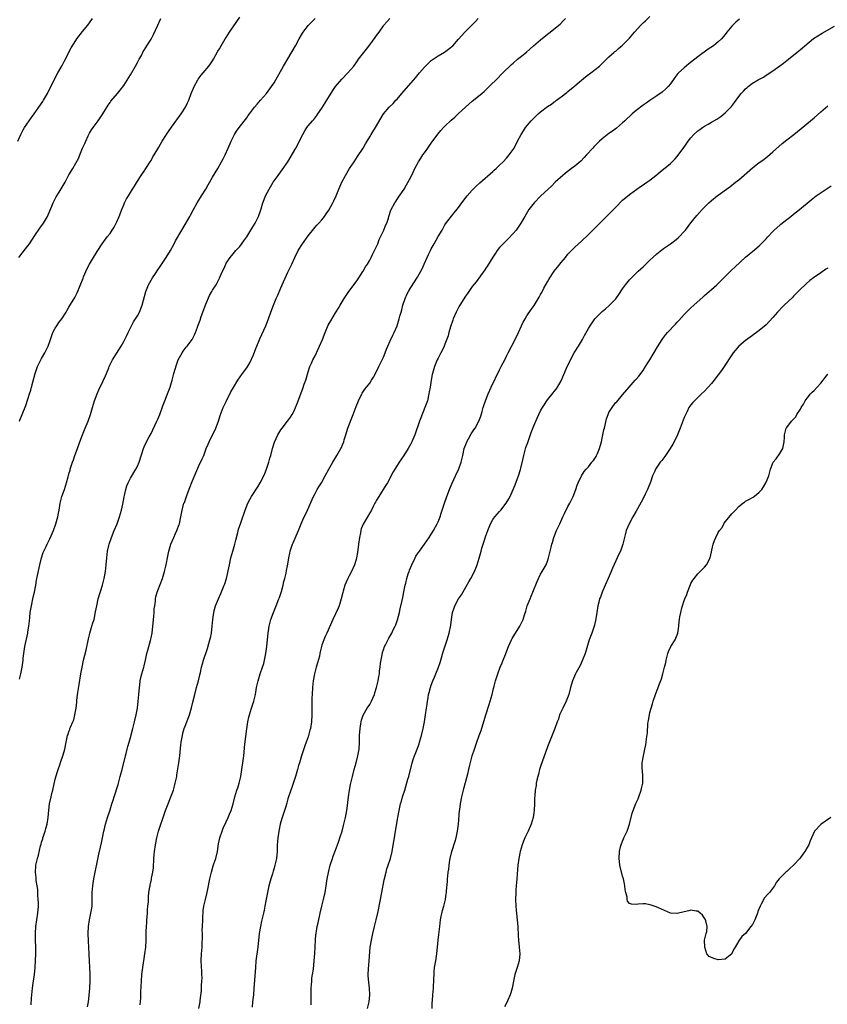
# Model space of a CAD drawing. Units: inches. Extents: x 2586000 to 2589000, y 1521000 to 1524000.
# Drawn here: x 2586309 to 2586545, y 1521522 to 1521811 of the extents above; entities that cross this region are included whole.
import ezdxf

# ---------------------------------------------------------------- set-up
doc = ezdxf.new("R2010")
doc.units = ezdxf.units.IN
doc.header["$MEASUREMENT"] = 0
doc.layers.add('LD25861521_10ft', color=123, linetype='Continuous')

msp = doc.modelspace()

# ---------------------------------------------------------------- linework, layer by layer
at = {"layer": 'LD25861521_10ft'}
for points, elevation in [([(2586308.04, 1521775), (2586308.9, 1521777), (2586309.6, 1521778.4), (2586309.96, 1521779), (2586311.31, 1521781), (2586312.03, 1521781.97), (2586312.76, 1521783), (2586314.2, 1521785), (2586315.34, 1521786.66), (2586315.56, 1521787), (2586316.75, 1521789), (2586318.64, 1521793), (2586319.72, 1521795), (2586321, 1521797.16), (2586321.63, 1521798.37), (2586323.64, 1521802.36), (2586325, 1521804.54), (2586325.34, 1521805), (2586327, 1521807.13), (2586328.55, 1521809), (2586328.74, 1521809.26), (2586329, 1521809.66), (2586329.83, 1521811)], 8190), ([(2586308.34, 1521741), (2586308.6, 1521741.4), (2586311, 1521744.35), (2586311.47, 1521745), (2586313, 1521747.4), (2586314.45, 1521749.55), (2586315.53, 1521751), (2586316.69, 1521753), (2586317.4, 1521754.6), (2586317.99, 1521755.99), (2586318.4, 1521757), (2586319.25, 1521758.75), (2586320.09, 1521760.09), (2586321.85, 1521763), (2586323, 1521765.14), (2586324.08, 1521767), (2586325.84, 1521770.16), (2586326.15, 1521771), (2586326.94, 1521772.94), (2586327.63, 1521774.37), (2586327.88, 1521775), (2586328.64, 1521776.64), (2586329, 1521777.34), (2586329.63, 1521778.37), (2586330.04, 1521779), (2586331.5, 1521781), (2586332.1, 1521781.9), (2586332.94, 1521783), (2586334.44, 1521785.56), (2586335, 1521786.32), (2586335.25, 1521786.75), (2586337.18, 1521789), (2586338, 1521790), (2586339, 1521791.29), (2586341, 1521794.45), (2586342.43, 1521797), (2586343, 1521798.08), (2586343.31, 1521798.69), (2586343.5, 1521799), (2586344.17, 1521800.17), (2586344.74, 1521801.26), (2586345, 1521801.66), (2586345.49, 1521802.51), (2586345.82, 1521803), (2586347, 1521804.94), (2586347.68, 1521806.32), (2586349, 1521809.05), (2586349.91, 1521811)], 8180), ([(2586308.51, 1521693), (2586308.64, 1521693.36), (2586309.32, 1521695), (2586310.37, 1521697.63), (2586311, 1521699.44), (2586311.49, 1521701), (2586311.85, 1521702.15), (2586312.07, 1521703), (2586312.41, 1521704.41), (2586313.08, 1521707), (2586313.82, 1521709), (2586314.17, 1521709.83), (2586315, 1521711.39), (2586315.89, 1521713), (2586316.89, 1521715), (2586317.57, 1521717), (2586318.3, 1521719), (2586319, 1521720.29), (2586319.44, 1521721), (2586320.06, 1521721.94), (2586320.86, 1521723), (2586322.14, 1521725), (2586322.45, 1521725.55), (2586323, 1521726.44), (2586324.72, 1521729.28), (2586325.39, 1521730.61), (2586327.11, 1521734.89), (2586327.28, 1521735.28), (2586328.29, 1521737.71), (2586329, 1521739.04), (2586330.16, 1521741), (2586331.26, 1521742.74), (2586332.72, 1521745), (2586333.67, 1521746.33), (2586334.18, 1521747), (2586335, 1521748.04), (2586335.66, 1521749), (2586336.19, 1521749.81), (2586336.8, 1521751), (2586337, 1521751.43), (2586337.65, 1521753), (2586338.42, 1521755), (2586339, 1521756.38), (2586339.28, 1521757), (2586339.87, 1521758.13), (2586340.37, 1521759), (2586341, 1521760.05), (2586341.63, 1521761), (2586342.15, 1521761.85), (2586343, 1521763.28), (2586344.13, 1521765), (2586344.46, 1521765.54), (2586345, 1521766.26), (2586345.5, 1521767), (2586346.79, 1521769), (2586347, 1521769.36), (2586347.58, 1521770.42), (2586347.94, 1521771), (2586349.25, 1521773.25), (2586350.29, 1521775), (2586351.52, 1521777), (2586352.14, 1521777.86), (2586353, 1521779.17), (2586355.81, 1521783), (2586357.13, 1521785), (2586357.71, 1521786.29), (2586358.06, 1521787), (2586358.79, 1521789), (2586359.41, 1521790.59), (2586359.61, 1521791), (2586360.7, 1521793), (2586360.82, 1521793.18), (2586361.68, 1521794.32), (2586362.22, 1521795), (2586363.88, 1521797), (2586364.36, 1521797.64), (2586365, 1521798.57), (2586365.28, 1521799), (2586366.6, 1521801.4), (2586367, 1521802.06), (2586367.52, 1521803), (2586368.73, 1521805), (2586369, 1521805.41), (2586369.98, 1521807), (2586373, 1521811.37)], 8170), ([(2586308.55, 1521617.45), (2586308.94, 1521619), (2586309.33, 1521621), (2586309.56, 1521623), (2586309.61, 1521623.61), (2586309.76, 1521625), (2586310.05, 1521627), (2586310.95, 1521631), (2586311, 1521631.32), (2586311.26, 1521633), (2586311.45, 1521634.55), (2586311.52, 1521635.52), (2586311.68, 1521637), (2586311.98, 1521639), (2586312.52, 1521641.48), (2586312.87, 1521643), (2586313.26, 1521645), (2586313.52, 1521646.48), (2586313.83, 1521647.83), (2586314.47, 1521651), (2586314.94, 1521653.06), (2586315.45, 1521654.55), (2586315.65, 1521655), (2586316.29, 1521656.29), (2586316.62, 1521657), (2586317.43, 1521658.57), (2586318.42, 1521661), (2586319.13, 1521663), (2586319.72, 1521665), (2586319.92, 1521666.08), (2586320.13, 1521667), (2586320.44, 1521669), (2586320.93, 1521671), (2586321.64, 1521673), (2586322.02, 1521673.98), (2586322.3, 1521675), (2586322.74, 1521676.74), (2586322.87, 1521677.13), (2586323, 1521677.66), (2586323.3, 1521678.7), (2586323.37, 1521679), (2586323.52, 1521679.52), (2586324, 1521681), (2586324.28, 1521681.72), (2586324.72, 1521683), (2586325.49, 1521685), (2586326.17, 1521687), (2586326.92, 1521689.08), (2586327.51, 1521690.49), (2586327.74, 1521691), (2586328.6, 1521693), (2586329.3, 1521695), (2586329.88, 1521697), (2586330.49, 1521699), (2586331.23, 1521701), (2586331.74, 1521702.26), (2586333, 1521704.82), (2586333.69, 1521706.31), (2586333.95, 1521707), (2586334.61, 1521708.61), (2586334.78, 1521709), (2586335.76, 1521711), (2586338.23, 1521715), (2586339, 1521716.33), (2586339.36, 1521717), (2586339.89, 1521718.11), (2586340.36, 1521719), (2586341.91, 1521722.09), (2586342.48, 1521723), (2586343, 1521723.89), (2586343.61, 1521725), (2586344.44, 1521727), (2586345.46, 1521731), (2586346.31, 1521733), (2586347.47, 1521735), (2586348.29, 1521736.29), (2586349, 1521737.39), (2586349.66, 1521738.34), (2586351.43, 1521741), (2586352.66, 1521743), (2586353.79, 1521745), (2586354.19, 1521745.81), (2586356.01, 1521749), (2586357, 1521750.62), (2586358.35, 1521753), (2586358.6, 1521753.4), (2586359.44, 1521755), (2586360.55, 1521757), (2586361.49, 1521758.51), (2586361.75, 1521759), (2586363, 1521760.98), (2586363.75, 1521762.25), (2586365, 1521764.46), (2586366.54, 1521767), (2586367.67, 1521769), (2586368.09, 1521769.91), (2586368.66, 1521771), (2586369.59, 1521773), (2586370.46, 1521775), (2586371, 1521776.16), (2586371.45, 1521777), (2586372.05, 1521777.95), (2586372.77, 1521779), (2586375, 1521781.87), (2586375.47, 1521782.53), (2586375.79, 1521783), (2586377.32, 1521785), (2586378.09, 1521785.91), (2586379.07, 1521787), (2586380.75, 1521789), (2586382.25, 1521791), (2586383, 1521792.12), (2586383.55, 1521793), (2586385.77, 1521797), (2586389.29, 1521803), (2586390.36, 1521805), (2586391.31, 1521806.69), (2586391.51, 1521807), (2586393, 1521808.95), (2586394.99, 1521811)], 8160), ([(2586311.92, 1521522.08), (2586312.07, 1521524.07), (2586312.11, 1521525), (2586312.3, 1521527), (2586312.5, 1521528.5), (2586312.88, 1521531), (2586313.1, 1521533), (2586313.21, 1521535), (2586313.25, 1521537), (2586313.2, 1521543), (2586313.3, 1521545), (2586313.56, 1521547), (2586313.86, 1521549), (2586314.03, 1521551), (2586314.05, 1521552.05), (2586314.02, 1521553), (2586313.92, 1521554.08), (2586313.91, 1521555), (2586313.89, 1521555.89), (2586313.71, 1521557), (2586313.44, 1521558.56), (2586313.37, 1521559.37), (2586313.17, 1521561), (2586313.27, 1521562.73), (2586313.31, 1521563), (2586313.78, 1521565), (2586314.07, 1521565.93), (2586314.67, 1521568.67), (2586314.84, 1521569.16), (2586315, 1521569.77), (2586315.32, 1521570.68), (2586315.37, 1521571), (2586315.5, 1521571.5), (2586316.02, 1521573), (2586316.26, 1521573.74), (2586316.57, 1521575), (2586316.9, 1521577), (2586317.11, 1521579.11), (2586317.34, 1521581), (2586317.77, 1521583), (2586318, 1521584), (2586318.27, 1521585), (2586319, 1521588.24), (2586319.59, 1521590.41), (2586319.84, 1521591), (2586320.35, 1521592.35), (2586320.66, 1521593.34), (2586321.24, 1521595), (2586321.34, 1521595.34), (2586321.8, 1521597), (2586322.2, 1521599), (2586322.46, 1521600.46), (2586322.59, 1521601), (2586322.72, 1521601.28), (2586323, 1521602.19), (2586323.23, 1521602.77), (2586323.28, 1521603), (2586323.44, 1521603.44), (2586324.15, 1521605), (2586324.38, 1521605.62), (2586324.75, 1521607), (2586325.07, 1521609), (2586325.25, 1521610.75), (2586325.3, 1521611.3), (2586325.57, 1521613.57), (2586325.94, 1521615.94), (2586326.45, 1521619), (2586326.81, 1521621), (2586327.24, 1521623), (2586327.98, 1521626.02), (2586328.71, 1521629.28), (2586329, 1521630.46), (2586329.14, 1521631), (2586329.73, 1521633), (2586330, 1521634), (2586330.32, 1521635), (2586330.8, 1521637.2), (2586331.1, 1521639), (2586331.56, 1521641), (2586332.82, 1521645), (2586333.32, 1521647), (2586333.67, 1521649), (2586333.89, 1521651), (2586334.04, 1521653), (2586334.28, 1521655), (2586334.67, 1521656.67), (2586334.75, 1521657), (2586335.45, 1521659), (2586336.25, 1521661), (2586337.08, 1521663), (2586337.82, 1521665), (2586338.38, 1521667), (2586338.76, 1521668.76), (2586339.15, 1521670.85), (2586339.28, 1521671.28), (2586339.65, 1521673), (2586339.94, 1521674.06), (2586340.33, 1521675), (2586341, 1521676.31), (2586342.58, 1521679), (2586343, 1521679.88), (2586343.5, 1521681), (2586344.77, 1521685), (2586345, 1521685.48), (2586345.65, 1521687), (2586346.42, 1521688.42), (2586347, 1521689.44), (2586347.53, 1521690.47), (2586348.73, 1521693), (2586349, 1521693.64), (2586349.55, 1521695), (2586350.47, 1521697.53), (2586351.02, 1521698.98), (2586351.83, 1521701), (2586352.58, 1521703), (2586353.19, 1521705), (2586353.72, 1521707), (2586354.44, 1521709.56), (2586354.99, 1521711), (2586356.1, 1521713), (2586356.44, 1521713.56), (2586357.31, 1521714.69), (2586357.56, 1521715), (2586359, 1521716.98), (2586359.7, 1521718.3), (2586360, 1521719), (2586360.6, 1521720.6), (2586360.83, 1521721.17), (2586361.36, 1521722.64), (2586361.72, 1521723.72), (2586363, 1521727.27), (2586364.16, 1521729.84), (2586364.8, 1521731), (2586365, 1521731.38), (2586366.06, 1521733), (2586367.07, 1521734.93), (2586367.16, 1521735.16), (2586367.96, 1521737), (2586368.31, 1521737.69), (2586368.86, 1521739), (2586369, 1521739.28), (2586370.13, 1521741), (2586371, 1521742.08), (2586371.82, 1521743), (2586373, 1521744.23), (2586374.18, 1521745.82), (2586375, 1521747.03), (2586376.51, 1521749.49), (2586377, 1521750.23), (2586377.46, 1521751), (2586378.44, 1521753), (2586379, 1521754.6), (2586379.2, 1521755.2), (2586379.74, 1521757), (2586380.08, 1521757.92), (2586380.53, 1521759), (2586381, 1521759.95), (2586381.55, 1521761), (2586382.74, 1521763), (2586384.16, 1521765), (2586385.39, 1521766.61), (2586387, 1521769.02), (2586389.41, 1521773), (2586390.45, 1521775), (2586391, 1521776.26), (2586391.39, 1521777), (2586391.97, 1521778.03), (2586392.6, 1521779), (2586393, 1521779.52), (2586394.25, 1521781), (2586394.61, 1521781.39), (2586395.49, 1521782.51), (2586395.8, 1521783), (2586397, 1521784.73), (2586398.42, 1521787), (2586400.17, 1521789.83), (2586400.99, 1521791), (2586402.83, 1521793.17), (2586404.59, 1521795), (2586406.3, 1521797), (2586407.46, 1521798.54), (2586407.76, 1521799), (2586409.24, 1521801), (2586410.03, 1521801.97), (2586411, 1521803.26), (2586412.62, 1521805.38), (2586413, 1521805.97), (2586413.74, 1521807), (2586415, 1521808.81), (2586415.15, 1521809), (2586416.03, 1521809.97), (2586416.88, 1521811)], 8150), ([(2586328.43, 1521521.57), (2586328.69, 1521523), (2586328.89, 1521524.89), (2586329.05, 1521526.95), (2586329.18, 1521529), (2586329.21, 1521531.21), (2586329.13, 1521533), (2586328.98, 1521535), (2586328.88, 1521536.88), (2586328.82, 1521539), (2586328.73, 1521540.73), (2586328.64, 1521543), (2586328.73, 1521545), (2586329.02, 1521547.02), (2586329.42, 1521549), (2586329.48, 1521549.48), (2586329.75, 1521551), (2586329.77, 1521551.77), (2586329.82, 1521553), (2586329.8, 1521555), (2586329.96, 1521557), (2586330.31, 1521559), (2586331.74, 1521566.26), (2586332.25, 1521568.25), (2586332.48, 1521569.52), (2586332.81, 1521571), (2586333.18, 1521573), (2586333.25, 1521573.25), (2586333.64, 1521575), (2586333.96, 1521575.96), (2586334.26, 1521577), (2586335, 1521579.23), (2586335.56, 1521581), (2586335.93, 1521582.07), (2586336.18, 1521583), (2586337.34, 1521586.66), (2586338, 1521589), (2586338.52, 1521591), (2586339.5, 1521595), (2586339.71, 1521595.71), (2586340.05, 1521597), (2586340.24, 1521597.76), (2586340.64, 1521599), (2586341, 1521600.36), (2586341.64, 1521603), (2586342.16, 1521605), (2586342.66, 1521607), (2586343.04, 1521609), (2586343.28, 1521611), (2586343.47, 1521613), (2586343.63, 1521615), (2586343.71, 1521615.71), (2586343.84, 1521617), (2586344.04, 1521617.97), (2586344.29, 1521619), (2586344.9, 1521621), (2586345, 1521621.4), (2586345.39, 1521623), (2586345.81, 1521625), (2586346.03, 1521625.97), (2586346.82, 1521628.82), (2586347, 1521629.6), (2586347.29, 1521631), (2586347.58, 1521633), (2586347.85, 1521635.85), (2586347.92, 1521637), (2586347.95, 1521638.05), (2586348.09, 1521639), (2586348.32, 1521640.32), (2586348.35, 1521641), (2586348.44, 1521641.56), (2586348.84, 1521643), (2586349, 1521643.45), (2586350.36, 1521647), (2586350.98, 1521649), (2586351.38, 1521650.62), (2586351.49, 1521651.49), (2586351.79, 1521653), (2586352.01, 1521653.99), (2586352.2, 1521655), (2586352.82, 1521657), (2586353.63, 1521659), (2586354.15, 1521660.15), (2586354.51, 1521661), (2586355.2, 1521662.8), (2586355.29, 1521663), (2586355.76, 1521665), (2586355.96, 1521666.04), (2586356.12, 1521667), (2586356.65, 1521669), (2586356.75, 1521669.25), (2586357.58, 1521671.58), (2586358.37, 1521673.63), (2586359, 1521675.33), (2586360.08, 1521677.92), (2586361, 1521679.99), (2586362, 1521682), (2586362.42, 1521683), (2586363.18, 1521685), (2586363.72, 1521686.28), (2586363.98, 1521687), (2586364.97, 1521689.03), (2586365.67, 1521690.33), (2586365.99, 1521691), (2586366.76, 1521693), (2586367.27, 1521694.73), (2586368.13, 1521697), (2586369, 1521698.76), (2586370.36, 1521701.64), (2586371.09, 1521702.91), (2586372.4, 1521705), (2586373.79, 1521707), (2586375, 1521708.68), (2586375.92, 1521710.08), (2586377, 1521712.5), (2586377.7, 1521714.3), (2586377.95, 1521715), (2586378.82, 1521717.18), (2586380.57, 1521721), (2586381.36, 1521723), (2586382.08, 1521725), (2586382.83, 1521727), (2586383.66, 1521729), (2586384.07, 1521729.93), (2586385, 1521732.1), (2586387, 1521736.64), (2586388.17, 1521739), (2586389.07, 1521741), (2586390.08, 1521743), (2586391.34, 1521745), (2586393, 1521747.36), (2586394.6, 1521749.4), (2586395, 1521749.82), (2586395.55, 1521750.45), (2586396.09, 1521751), (2586397, 1521752.04), (2586397.73, 1521753), (2586398.23, 1521753.77), (2586399, 1521754.84), (2586400.22, 1521757), (2586400.47, 1521757.52), (2586401.14, 1521759), (2586401.95, 1521761), (2586402.29, 1521761.71), (2586402.86, 1521763), (2586403.91, 1521765), (2586404.34, 1521765.66), (2586405.12, 1521767), (2586406.43, 1521769), (2586407.46, 1521770.54), (2586409.03, 1521773), (2586409.75, 1521774.25), (2586410.25, 1521775), (2586411, 1521776.33), (2586411.44, 1521777), (2586412.71, 1521779), (2586414.99, 1521783), (2586416.73, 1521785), (2586417.89, 1521786.11), (2586418.65, 1521787), (2586419, 1521787.38), (2586420.37, 1521789), (2586424.37, 1521793.63), (2586425.53, 1521795), (2586427, 1521796.69), (2586427.3, 1521797), (2586429, 1521798.64), (2586431, 1521800.05), (2586432.86, 1521801.14), (2586434.04, 1521801.96), (2586435, 1521802.72), (2586435.3, 1521803), (2586437, 1521804.86), (2586438.8, 1521807), (2586441.9, 1521810.1), (2586442.77, 1521811)], 8140), ([(2586343.87, 1521522.13), (2586344.02, 1521524.02), (2586344.06, 1521525.94), (2586344.17, 1521529), (2586344.33, 1521531), (2586344.58, 1521533), (2586345.21, 1521537), (2586345.45, 1521539), (2586345.55, 1521541), (2586345.61, 1521542.39), (2586345.58, 1521543.58), (2586345.66, 1521545), (2586345.76, 1521546.24), (2586345.79, 1521547), (2586345.88, 1521547.88), (2586345.94, 1521549), (2586345.95, 1521550.05), (2586346.09, 1521551), (2586346.24, 1521552.24), (2586346.22, 1521553), (2586346.25, 1521553.75), (2586346.41, 1521555), (2586346.67, 1521556.67), (2586346.73, 1521557), (2586346.8, 1521557.2), (2586347.15, 1521558.85), (2586347.18, 1521559.18), (2586347.57, 1521561), (2586347.75, 1521562.25), (2586347.84, 1521565), (2586347.92, 1521566.08), (2586348.02, 1521567), (2586348.32, 1521569), (2586348.68, 1521571), (2586349.21, 1521573), (2586351, 1521578.41), (2586351.21, 1521579), (2586351.98, 1521581), (2586352.8, 1521583), (2586353.54, 1521585), (2586353.87, 1521586.13), (2586354.1, 1521587), (2586354.51, 1521589), (2586354.58, 1521589.42), (2586355.12, 1521593), (2586355.4, 1521595), (2586355.74, 1521598.26), (2586355.83, 1521599), (2586356.02, 1521600.02), (2586356.17, 1521601), (2586356.31, 1521601.69), (2586356.72, 1521603), (2586357, 1521603.75), (2586357.52, 1521605), (2586357.79, 1521605.79), (2586358.27, 1521607), (2586358.88, 1521609.12), (2586359.28, 1521610.72), (2586359.83, 1521613), (2586360.33, 1521615), (2586360.87, 1521617), (2586361.28, 1521618.72), (2586361.47, 1521619.47), (2586361.8, 1521621), (2586362.04, 1521621.96), (2586362.36, 1521623), (2586363.53, 1521626.47), (2586363.92, 1521627.92), (2586364.24, 1521629), (2586364.38, 1521629.62), (2586364.67, 1521631), (2586364.92, 1521633), (2586365.07, 1521634.93), (2586365.35, 1521637), (2586365.5, 1521637.5), (2586365.89, 1521639), (2586366.7, 1521641), (2586367.45, 1521642.55), (2586368.03, 1521644.03), (2586368.45, 1521645), (2586368.61, 1521645.39), (2586369.05, 1521646.95), (2586369.92, 1521651), (2586370.37, 1521653), (2586370.9, 1521655), (2586371.49, 1521657), (2586371.8, 1521658.2), (2586372.43, 1521660.43), (2586372.64, 1521661.36), (2586373.17, 1521663), (2586373.29, 1521663.29), (2586373.88, 1521665), (2586374.15, 1521665.85), (2586374.59, 1521667), (2586375.33, 1521669), (2586375.87, 1521670.13), (2586376.37, 1521671), (2586378.21, 1521673.79), (2586378.98, 1521675), (2586379.98, 1521677), (2586380.28, 1521677.72), (2586380.79, 1521679), (2586381.45, 1521681), (2586381.78, 1521682.22), (2586382.03, 1521683), (2586382.57, 1521685), (2586383.13, 1521686.87), (2586384.11, 1521689), (2586385, 1521690.47), (2586385.36, 1521691), (2586386.96, 1521693.04), (2586387.8, 1521694.2), (2586388.27, 1521695), (2586389, 1521696.29), (2586389.31, 1521697), (2586389.78, 1521698.22), (2586391.38, 1521702.62), (2586391.86, 1521703.86), (2586392.27, 1521705), (2586393, 1521707.44), (2586393.5, 1521709), (2586393.95, 1521710.05), (2586394.38, 1521711), (2586395, 1521712.17), (2586395.91, 1521714.09), (2586396.32, 1521715), (2586397.18, 1521717), (2586397.96, 1521719), (2586398.87, 1521721.13), (2586399.57, 1521722.43), (2586401, 1521724.74), (2586401.9, 1521726.1), (2586402.39, 1521727), (2586403.55, 1521729), (2586404.84, 1521731), (2586407, 1521733.87), (2586407.79, 1521735), (2586409, 1521736.82), (2586409.12, 1521737), (2586409.8, 1521738.2), (2586410.32, 1521739), (2586411, 1521740.23), (2586411.42, 1521741), (2586411.94, 1521742.06), (2586412.44, 1521743), (2586413, 1521744.21), (2586413.33, 1521745), (2586413.8, 1521746.2), (2586415, 1521748.79), (2586415.11, 1521749), (2586415.64, 1521750.36), (2586415.99, 1521751), (2586416.47, 1521752.47), (2586416.62, 1521753), (2586417.2, 1521754.8), (2586417.29, 1521755), (2586418.33, 1521757), (2586418.61, 1521757.39), (2586419.39, 1521758.61), (2586421.05, 1521761), (2586421.75, 1521762.25), (2586423, 1521764.54), (2586423.82, 1521766.18), (2586424.21, 1521767), (2586425.25, 1521769), (2586425.94, 1521770.06), (2586426.51, 1521771), (2586427, 1521771.66), (2586427.96, 1521773), (2586428.41, 1521773.59), (2586429, 1521774.43), (2586430.93, 1521777.08), (2586431.85, 1521778.15), (2586432.6, 1521779), (2586433, 1521779.43), (2586434.85, 1521781.15), (2586435.92, 1521782.08), (2586437, 1521783.09), (2586438.99, 1521785.01), (2586441, 1521786.75), (2586443.81, 1521789), (2586444.45, 1521789.55), (2586445, 1521790.09), (2586445.98, 1521791), (2586448.48, 1521793.52), (2586449.47, 1521794.53), (2586449.97, 1521795), (2586452.52, 1521797.48), (2586453, 1521797.91), (2586454.24, 1521799), (2586455, 1521799.63), (2586456.87, 1521801.13), (2586458.96, 1521803), (2586461, 1521804.75), (2586463, 1521806.38), (2586463.79, 1521807), (2586466.29, 1521809), (2586466.68, 1521809.32), (2586467.66, 1521810.34), (2586468.26, 1521811)], 8130), ([(2586361.04, 1521521), (2586361.35, 1521523), (2586361.38, 1521523.38), (2586361.73, 1521526.27), (2586361.76, 1521527), (2586361.78, 1521527.78), (2586361.9, 1521529), (2586361.94, 1521530.06), (2586361.9, 1521531), (2586361.83, 1521531.83), (2586361.68, 1521535), (2586361.75, 1521537), (2586361.93, 1521539), (2586361.94, 1521539.94), (2586362.06, 1521541.94), (2586362.02, 1521543), (2586362, 1521544), (2586362.07, 1521545), (2586362.14, 1521547), (2586362.21, 1521548.21), (2586362.23, 1521549), (2586362.29, 1521549.71), (2586362.47, 1521551), (2586362.91, 1521553), (2586363.41, 1521555), (2586363.83, 1521557), (2586364, 1521558), (2586364.19, 1521559), (2586364.66, 1521561), (2586365.22, 1521562.78), (2586365.4, 1521563.4), (2586365.92, 1521565), (2586366.41, 1521567), (2586366.79, 1521569.21), (2586367.14, 1521571), (2586367.8, 1521573), (2586368.13, 1521573.87), (2586369, 1521575.74), (2586369.62, 1521577), (2586370.01, 1521577.99), (2586370.48, 1521579), (2586371.06, 1521581), (2586371.51, 1521583), (2586372.12, 1521585), (2586372.36, 1521585.64), (2586372.8, 1521587), (2586373, 1521587.76), (2586373.26, 1521589), (2586373.67, 1521591.67), (2586373.85, 1521593), (2586374.12, 1521595), (2586374.48, 1521598.48), (2586374.73, 1521600.73), (2586375.02, 1521602.98), (2586375.34, 1521605), (2586375.63, 1521606.37), (2586375.78, 1521607), (2586376.41, 1521609), (2586377.08, 1521611), (2586377.54, 1521613), (2586377.9, 1521615), (2586378.34, 1521617), (2586378.97, 1521619), (2586379.67, 1521621), (2586379.97, 1521622.03), (2586380.2, 1521623), (2586380.58, 1521625), (2586380.86, 1521627), (2586381.07, 1521629.07), (2586381.24, 1521631), (2586381.53, 1521633), (2586381.82, 1521634.18), (2586382.06, 1521635), (2586382.8, 1521637), (2586383.65, 1521639), (2586384.45, 1521641), (2586384.57, 1521641.43), (2586385, 1521642.59), (2586385.19, 1521643.19), (2586385.68, 1521645), (2586385.9, 1521646.1), (2586386.17, 1521647), (2586386.51, 1521648.51), (2586386.68, 1521649.32), (2586387, 1521651.12), (2586387.3, 1521653), (2586387.61, 1521654.39), (2586387.76, 1521655), (2586388.15, 1521656.15), (2586388.42, 1521657), (2586388.57, 1521657.43), (2586389.18, 1521658.82), (2586390.16, 1521661), (2586390.97, 1521662.97), (2586391.86, 1521665), (2586392.25, 1521665.75), (2586392.78, 1521667), (2586394.58, 1521671), (2586395, 1521671.83), (2586395.66, 1521673), (2586396.15, 1521673.85), (2586396.85, 1521675), (2586397.99, 1521677), (2586399.03, 1521678.97), (2586400.16, 1521681), (2586401.41, 1521683), (2586402.57, 1521685), (2586402.71, 1521685.29), (2586403, 1521686.07), (2586403.4, 1521687), (2586403.53, 1521687.53), (2586403.97, 1521689), (2586404.24, 1521689.76), (2586404.56, 1521691), (2586405.52, 1521693.52), (2586406.13, 1521695), (2586407, 1521697.35), (2586407.72, 1521699), (2586408.68, 1521701), (2586408.79, 1521701.21), (2586409, 1521701.56), (2586409.61, 1521702.39), (2586411, 1521704.16), (2586411.53, 1521705), (2586412.07, 1521705.93), (2586413, 1521707.62), (2586413.66, 1521709), (2586414.67, 1521711), (2586415, 1521711.74), (2586415.52, 1521713), (2586415.91, 1521714.09), (2586416.29, 1521715), (2586417, 1521716.6), (2586417.76, 1521718.24), (2586418.17, 1521719), (2586419.02, 1521721), (2586419.61, 1521723), (2586419.82, 1521723.82), (2586420.15, 1521725), (2586420.37, 1521725.63), (2586420.71, 1521727), (2586421.39, 1521729), (2586421.88, 1521730.12), (2586422.31, 1521731), (2586423, 1521732.2), (2586425, 1521735.16), (2586425.98, 1521737), (2586426.32, 1521737.68), (2586426.89, 1521739), (2586427.79, 1521741), (2586428.2, 1521741.8), (2586428.76, 1521743), (2586429, 1521743.47), (2586429.82, 1521745), (2586431, 1521747.09), (2586432.17, 1521749), (2586432.46, 1521749.54), (2586433, 1521750.49), (2586433.2, 1521750.8), (2586434.89, 1521753.11), (2586437, 1521755.62), (2586437.99, 1521757), (2586439.5, 1521759), (2586441, 1521760.73), (2586441.25, 1521761), (2586442.14, 1521761.86), (2586443.19, 1521762.81), (2586447, 1521766.11), (2586447.45, 1521766.55), (2586447.98, 1521767), (2586449, 1521767.98), (2586450.02, 1521769), (2586451, 1521770.08), (2586451.42, 1521770.58), (2586451.81, 1521771), (2586453.22, 1521773), (2586454.26, 1521775), (2586455.28, 1521777), (2586455.97, 1521778.03), (2586456.55, 1521779), (2586458.22, 1521781), (2586459, 1521781.77), (2586459.65, 1521782.35), (2586460.29, 1521783), (2586461, 1521783.6), (2586463, 1521785.15), (2586464.14, 1521785.86), (2586465, 1521786.51), (2586465.3, 1521786.7), (2586465.67, 1521787), (2586467, 1521787.97), (2586468.68, 1521789.32), (2586469, 1521789.57), (2586471, 1521791.21), (2586473, 1521792.91), (2586474.17, 1521793.83), (2586475, 1521794.54), (2586475.28, 1521794.72), (2586475.65, 1521795), (2586477, 1521796.07), (2586478.28, 1521797), (2586479, 1521797.74), (2586481, 1521799.73), (2586482.4, 1521801), (2586482.74, 1521801.26), (2586483, 1521801.44), (2586483.83, 1521802.17), (2586485, 1521803.13), (2586487, 1521805.24), (2586488.49, 1521807), (2586490.31, 1521809), (2586491, 1521809.73), (2586491.68, 1521810.32), (2586493, 1521811.59)], 8120), ([(2586519.22, 1521810.78), (2586518.14, 1521809.86), (2586517.26, 1521809), (2586517, 1521808.73), (2586515.53, 1521807), (2586515, 1521806.31), (2586513.92, 1521805), (2586513, 1521804.1), (2586511.58, 1521803), (2586510, 1521802), (2586507, 1521799.78), (2586504.34, 1521797.66), (2586503, 1521796.55), (2586501.35, 1521795), (2586501.18, 1521794.82), (2586500.32, 1521793.68), (2586499, 1521791.8), (2586498.34, 1521791), (2586497.68, 1521790.32), (2586496.59, 1521789.41), (2586495, 1521788.32), (2586493, 1521786.97), (2586491.87, 1521786.13), (2586491, 1521785.54), (2586489, 1521784), (2586487.79, 1521783), (2586485.62, 1521781), (2586485, 1521780.4), (2586483.18, 1521778.82), (2586482.03, 1521777.97), (2586481, 1521777.26), (2586479, 1521775.68), (2586478.27, 1521775), (2586476.62, 1521773.38), (2586476.25, 1521773), (2586474.44, 1521771), (2586473.77, 1521770.23), (2586472.78, 1521769.22), (2586471, 1521767.73), (2586470.01, 1521767), (2586468.31, 1521765.69), (2586467.46, 1521765), (2586465.27, 1521763), (2586464.14, 1521761.86), (2586463.19, 1521761), (2586461, 1521758.92), (2586459.11, 1521757), (2586457.57, 1521755), (2586456.37, 1521753), (2586455.21, 1521751), (2586455, 1521750.68), (2586453.82, 1521749), (2586453, 1521748.02), (2586451.55, 1521746.45), (2586451, 1521745.97), (2586450.54, 1521745.46), (2586450.04, 1521745), (2586449, 1521743.93), (2586448.27, 1521743), (2586447.77, 1521742.23), (2586447, 1521741.11), (2586445.48, 1521738.52), (2586445, 1521737.84), (2586444.67, 1521737.33), (2586442.12, 1521733.88), (2586441, 1521732.45), (2586439.56, 1521730.44), (2586439, 1521729.63), (2586437.38, 1521727), (2586437, 1521726.33), (2586436.29, 1521725), (2586435.43, 1521723), (2586435.34, 1521722.66), (2586434.66, 1521720.66), (2586434.18, 1521719), (2586433.95, 1521718.05), (2586433, 1521715.57), (2586432.77, 1521715), (2586432.22, 1521713.78), (2586431.78, 1521713), (2586431, 1521711.53), (2586430.74, 1521711), (2586429.94, 1521709), (2586429.33, 1521707), (2586429.26, 1521706.74), (2586428.93, 1521705), (2586428.65, 1521703), (2586428.41, 1521701.59), (2586428.34, 1521701), (2586427.86, 1521699), (2586427.17, 1521697), (2586425.94, 1521694.06), (2586425.54, 1521693), (2586424.17, 1521689), (2586423.33, 1521687), (2586423, 1521686.37), (2586422.22, 1521685), (2586421, 1521682.98), (2586419.64, 1521681), (2586419, 1521680.01), (2586418.32, 1521679), (2586417.81, 1521678.19), (2586416.16, 1521675), (2586415.73, 1521674.27), (2586413.65, 1521671), (2586413, 1521669.92), (2586412.67, 1521669.33), (2586412.53, 1521669), (2586412.03, 1521668.03), (2586411.48, 1521667), (2586411, 1521666.16), (2586410.31, 1521665), (2586409.11, 1521662.89), (2586408.53, 1521661.47), (2586408.41, 1521661), (2586408.3, 1521660.3), (2586408.02, 1521659), (2586407.76, 1521657), (2586407.43, 1521654.57), (2586407.13, 1521653), (2586407, 1521652.48), (2586406.55, 1521651), (2586405.65, 1521649), (2586405, 1521647.71), (2586404.61, 1521647), (2586404.08, 1521645.92), (2586403.72, 1521645), (2586403.23, 1521643.23), (2586403.12, 1521642.88), (2586402.67, 1521641), (2586402.01, 1521639), (2586401.72, 1521638.28), (2586401, 1521636.66), (2586400.17, 1521635), (2586398.41, 1521631), (2586397.97, 1521629.97), (2586397.53, 1521629), (2586397, 1521627.41), (2586396.5, 1521625.5), (2586396.43, 1521625), (2586396.26, 1521624.26), (2586395.72, 1521622.28), (2586395.35, 1521621), (2586394.84, 1521619), (2586394.49, 1521617), (2586394.26, 1521615), (2586394.11, 1521613), (2586394.06, 1521612.06), (2586394.02, 1521611), (2586394.02, 1521609), (2586394.07, 1521607), (2586393.99, 1521605), (2586393.65, 1521603), (2586393.5, 1521602.5), (2586393.11, 1521601), (2586393, 1521600.64), (2586392.43, 1521599), (2586392.04, 1521597.96), (2586391.04, 1521595), (2586390.42, 1521593), (2586390.18, 1521592.18), (2586389.86, 1521591), (2586389.28, 1521589), (2586389, 1521588.1), (2586388.21, 1521585.79), (2586387.91, 1521585), (2586387, 1521582.39), (2586386.71, 1521581.29), (2586386.65, 1521581), (2586386.52, 1521580.52), (2586386.06, 1521579), (2586385.4, 1521577), (2586385, 1521575.66), (2586384.83, 1521575), (2586384.53, 1521573.47), (2586384.41, 1521573), (2586384.28, 1521572.28), (2586384.09, 1521571), (2586384.03, 1521569.97), (2586383.94, 1521569), (2586383.88, 1521567), (2586383.68, 1521565), (2586383.24, 1521563), (2586383, 1521562.17), (2586382.71, 1521561.29), (2586382.5, 1521560.5), (2586382.04, 1521559), (2586381.5, 1521557), (2586381.04, 1521555), (2586380.6, 1521552.6), (2586380.35, 1521551), (2586380.13, 1521549.87), (2586379.93, 1521549), (2586379.35, 1521546.65), (2586378.99, 1521545), (2586378.69, 1521543), (2586378.23, 1521539), (2586377.71, 1521535), (2586377.53, 1521533), (2586377.13, 1521526.87), (2586376.95, 1521525.05), (2586376.69, 1521523), (2586376.58, 1521521.42)], 8110), ([(2586393.87, 1521522.13), (2586393.9, 1521523), (2586393.88, 1521523.88), (2586393.88, 1521527), (2586393.99, 1521527.99), (2586394.03, 1521529), (2586394.1, 1521529.9), (2586394.3, 1521531), (2586394.51, 1521532.51), (2586394.74, 1521535), (2586394.9, 1521537.1), (2586395.11, 1521541), (2586395.27, 1521542.73), (2586395.3, 1521543), (2586395.66, 1521545), (2586395.89, 1521546.11), (2586396.45, 1521549), (2586396.94, 1521551), (2586397.51, 1521553), (2586397.97, 1521555), (2586398.28, 1521557), (2586398.56, 1521559), (2586398.9, 1521560.9), (2586399.41, 1521563), (2586400.07, 1521565), (2586400.32, 1521565.68), (2586401, 1521567.4), (2586401.57, 1521569), (2586401.92, 1521570.08), (2586402.25, 1521571), (2586402.91, 1521573), (2586403.34, 1521574.66), (2586403.45, 1521575), (2586403.91, 1521577), (2586404.1, 1521577.9), (2586404.29, 1521579), (2586404.49, 1521580.49), (2586404.64, 1521581.36), (2586404.81, 1521583), (2586405.1, 1521585), (2586405.41, 1521586.59), (2586405.49, 1521587), (2586405.96, 1521589), (2586406.46, 1521591), (2586407.01, 1521593), (2586407.4, 1521594.6), (2586407.51, 1521595), (2586407.88, 1521597), (2586408.01, 1521599), (2586408.05, 1521601), (2586408.19, 1521603), (2586408.44, 1521604.44), (2586408.5, 1521605), (2586408.56, 1521605.44), (2586409.06, 1521606.94), (2586410.29, 1521609), (2586411, 1521610.1), (2586411.33, 1521610.67), (2586411.49, 1521611), (2586412.35, 1521613), (2586412.52, 1521613.48), (2586412.99, 1521615), (2586413.45, 1521617), (2586413.7, 1521618.3), (2586413.81, 1521619), (2586413.88, 1521619.88), (2586414.08, 1521621), (2586414.18, 1521622.18), (2586414.6, 1521624.6), (2586414.75, 1521625.25), (2586415, 1521626.05), (2586415.34, 1521627), (2586415.7, 1521627.7), (2586416.54, 1521629.46), (2586417.46, 1521631), (2586417.88, 1521631.88), (2586418.44, 1521633), (2586418.62, 1521633.38), (2586419.14, 1521634.86), (2586419.7, 1521637), (2586419.95, 1521638.05), (2586420.48, 1521640.49), (2586420.65, 1521641.35), (2586421.01, 1521643.01), (2586421.41, 1521645), (2586421.57, 1521645.57), (2586421.87, 1521647), (2586422.29, 1521648.29), (2586422.49, 1521649), (2586422.62, 1521649.38), (2586423.28, 1521651), (2586424.25, 1521653), (2586424.52, 1521653.48), (2586425, 1521654.16), (2586425.53, 1521655), (2586427, 1521656.98), (2586428.4, 1521659), (2586429.67, 1521661), (2586430.76, 1521663), (2586431, 1521663.54), (2586431.57, 1521665), (2586431.95, 1521666.05), (2586432.21, 1521667), (2586432.76, 1521668.76), (2586433.53, 1521671), (2586434.33, 1521673), (2586434.53, 1521673.47), (2586435.14, 1521674.86), (2586436.13, 1521677), (2586437.03, 1521679.03), (2586437.73, 1521681), (2586438.22, 1521683), (2586438.67, 1521685), (2586439.27, 1521686.73), (2586439.39, 1521687), (2586439.9, 1521687.9), (2586440.67, 1521689.33), (2586441.48, 1521690.52), (2586441.83, 1521691), (2586442.95, 1521693), (2586443.49, 1521694.51), (2586443.86, 1521695.86), (2586444.21, 1521697), (2586444.42, 1521697.58), (2586444.87, 1521699), (2586445.65, 1521701), (2586446.55, 1521703), (2586449, 1521708.04), (2586449.5, 1521709), (2586450.49, 1521711), (2586451, 1521712.07), (2586451.51, 1521713), (2586453.58, 1521717), (2586454.52, 1521719), (2586455.43, 1521721), (2586455.94, 1521722.06), (2586456.48, 1521723), (2586457, 1521723.85), (2586458.25, 1521725.75), (2586459.07, 1521726.93), (2586460.62, 1521729.38), (2586461, 1521730.11), (2586461.32, 1521730.68), (2586461.99, 1521731.99), (2586463, 1521733.86), (2586463.43, 1521734.57), (2586463.67, 1521735), (2586464.99, 1521737), (2586465.91, 1521738.09), (2586467, 1521739.52), (2586468.26, 1521741), (2586469, 1521741.91), (2586470.05, 1521743), (2586471, 1521743.95), (2586473, 1521745.79), (2586475, 1521747.72), (2586479, 1521751.74), (2586480.27, 1521753), (2586481.66, 1521754.34), (2586483, 1521755.68), (2586485, 1521757.71), (2586487, 1521759.46), (2586490.24, 1521761.76), (2586491, 1521762.25), (2586491.43, 1521762.57), (2586492.09, 1521763), (2586493, 1521763.66), (2586494.74, 1521765), (2586495.96, 1521766.04), (2586499, 1521768.54), (2586500.25, 1521769.75), (2586501, 1521770.56), (2586501.2, 1521770.8), (2586503, 1521773.27), (2586504.16, 1521775), (2586505, 1521776.05), (2586505.86, 1521777), (2586507, 1521778.04), (2586507.58, 1521778.42), (2586508.36, 1521779), (2586509, 1521779.43), (2586510.05, 1521780.05), (2586511, 1521780.57), (2586512.52, 1521781.48), (2586513.71, 1521782.29), (2586515, 1521783.35), (2586516.65, 1521785), (2586516.82, 1521785.18), (2586517.69, 1521786.31), (2586519, 1521788.1), (2586519.73, 1521789), (2586520.33, 1521789.67), (2586521, 1521790.38), (2586521.32, 1521790.68), (2586521.7, 1521791), (2586523, 1521791.98), (2586524.64, 1521793), (2586526.18, 1521793.82), (2586527, 1521794.34), (2586529, 1521795.67), (2586531, 1521797.09), (2586532.08, 1521797.92), (2586533.54, 1521799), (2586536.53, 1521801.47), (2586537, 1521801.89), (2586537.61, 1521802.39), (2586538.27, 1521803), (2586540.9, 1521805.1), (2586543.34, 1521806.66), (2586547, 1521808.74)], 8100), ([(2586410.3, 1521521), (2586410.82, 1521523), (2586411.06, 1521525), (2586410.95, 1521527), (2586410.72, 1521528.72), (2586410.59, 1521530.59), (2586410.59, 1521531), (2586410.66, 1521532.66), (2586410.87, 1521535), (2586411.17, 1521539), (2586411.47, 1521541), (2586411.92, 1521543), (2586412.43, 1521545), (2586412.91, 1521547), (2586413.46, 1521549.46), (2586413.99, 1521551.99), (2586414.58, 1521555), (2586415.27, 1521558.73), (2586415.78, 1521561), (2586416.03, 1521561.97), (2586416.39, 1521563), (2586417.04, 1521565), (2586417.56, 1521567), (2586417.65, 1521567.65), (2586418.08, 1521569.92), (2586418.2, 1521571), (2586418.42, 1521572.42), (2586419.27, 1521577), (2586419.62, 1521579), (2586420.05, 1521581), (2586420.25, 1521581.75), (2586420.61, 1521583), (2586421.24, 1521585), (2586422.18, 1521588.18), (2586422.41, 1521589), (2586423.4, 1521593), (2586423.79, 1521594.21), (2586424.06, 1521595), (2586424.85, 1521597), (2586425.42, 1521598.58), (2586425.56, 1521599), (2586426.12, 1521601), (2586426.59, 1521603), (2586427, 1521605), (2586427.33, 1521607), (2586427.61, 1521609), (2586427.82, 1521610.18), (2586427.89, 1521611), (2586428.05, 1521612.05), (2586428.24, 1521613), (2586428.41, 1521613.59), (2586428.75, 1521615), (2586429, 1521615.73), (2586429.47, 1521617), (2586429.94, 1521618.06), (2586430.32, 1521619), (2586431.09, 1521621), (2586431.61, 1521622.39), (2586431.78, 1521623), (2586432.53, 1521625.47), (2586433, 1521626.94), (2586433.69, 1521629), (2586433.98, 1521630.02), (2586434.28, 1521631), (2586434.74, 1521633.26), (2586434.95, 1521635), (2586435.25, 1521637), (2586435.66, 1521638.34), (2586435.91, 1521639), (2586437, 1521640.97), (2586437.81, 1521642.19), (2586440.04, 1521645.96), (2586440.63, 1521647), (2586441.66, 1521649), (2586442.05, 1521649.95), (2586442.43, 1521651), (2586443, 1521652.94), (2586443.57, 1521655), (2586443.82, 1521655.82), (2586444.18, 1521657), (2586444.4, 1521657.6), (2586445, 1521659.48), (2586445.56, 1521661), (2586445.95, 1521661.95), (2586446.34, 1521663), (2586447, 1521664.2), (2586447.58, 1521665), (2586448.24, 1521665.76), (2586449, 1521666.56), (2586449.38, 1521667), (2586450.97, 1521669), (2586451.69, 1521670.31), (2586452.09, 1521671), (2586453, 1521672.98), (2586453.58, 1521674.42), (2586454.25, 1521676.25), (2586454.56, 1521677), (2586455.16, 1521678.84), (2586455.23, 1521679.23), (2586455.92, 1521682.08), (2586456.1, 1521683), (2586456.72, 1521685.28), (2586457.22, 1521686.78), (2586458.28, 1521689.72), (2586459, 1521691.67), (2586459.57, 1521693), (2586460.04, 1521693.96), (2586460.5, 1521695), (2586461, 1521696.03), (2586461.56, 1521697), (2586462.1, 1521697.9), (2586462.78, 1521699), (2586463, 1521699.33), (2586464.69, 1521701.31), (2586465, 1521701.72), (2586465.57, 1521702.43), (2586465.96, 1521703), (2586467, 1521704.86), (2586468.57, 1521708.57), (2586469.7, 1521711), (2586470.82, 1521713), (2586472.07, 1521715), (2586473.26, 1521717), (2586473.87, 1521718.13), (2586475, 1521720.16), (2586475.51, 1521721), (2586476.9, 1521723), (2586477, 1521723.11), (2586479, 1521725.13), (2586480.02, 1521725.98), (2586481.05, 1521726.95), (2586483, 1521728.91), (2586483.9, 1521730.1), (2586485, 1521731.78), (2586485.87, 1521733), (2586487, 1521734.38), (2586487.55, 1521735), (2586489.57, 1521737), (2586490.31, 1521737.69), (2586491, 1521738.27), (2586491.76, 1521739), (2586493, 1521740.15), (2586493.88, 1521741), (2586495, 1521742.01), (2586495.54, 1521742.46), (2586497, 1521743.57), (2586499, 1521744.97), (2586500.15, 1521745.85), (2586501.26, 1521746.74), (2586501.53, 1521747), (2586503, 1521748.57), (2586503.36, 1521749), (2586505, 1521751.11), (2586506.76, 1521753.24), (2586508.31, 1521755), (2586510.27, 1521757), (2586511, 1521757.62), (2586512.67, 1521759), (2586513, 1521759.25), (2586515.38, 1521761), (2586516.33, 1521761.67), (2586517, 1521762.18), (2586517.48, 1521762.52), (2586518.04, 1521763), (2586519, 1521763.75), (2586523, 1521767.18), (2586525, 1521768.74), (2586526.3, 1521769.7), (2586527, 1521770.27), (2586527.42, 1521770.58), (2586529, 1521771.95), (2586531.66, 1521774.34), (2586533, 1521775.43), (2586535.13, 1521777), (2586536.18, 1521777.82), (2586537.28, 1521778.72), (2586539.94, 1521781), (2586541, 1521781.88), (2586543, 1521783.62), (2586545, 1521785.43)], 8090), ([(2586429.28, 1521521), (2586429.3, 1521522.7), (2586429.37, 1521523.37), (2586429.46, 1521525), (2586429.66, 1521527), (2586429.68, 1521527.68), (2586429.76, 1521529), (2586429.76, 1521529.76), (2586429.81, 1521531), (2586429.88, 1521531.88), (2586429.99, 1521533), (2586430.35, 1521535), (2586430.68, 1521537), (2586431.04, 1521541), (2586431.26, 1521542.74), (2586431.51, 1521545), (2586431.75, 1521547), (2586431.95, 1521547.95), (2586432.28, 1521549.72), (2586432.66, 1521551), (2586433.14, 1521553), (2586433.38, 1521554.62), (2586433.45, 1521555), (2586433.48, 1521555.48), (2586433.76, 1521558.24), (2586433.78, 1521559), (2586433.82, 1521559.82), (2586433.99, 1521561), (2586434.14, 1521561.86), (2586434.25, 1521563), (2586434.46, 1521564.46), (2586434.57, 1521565), (2586435.01, 1521567.01), (2586435.98, 1521570.02), (2586436.28, 1521571), (2586436.73, 1521573), (2586436.97, 1521575), (2586437.3, 1521579), (2586437.35, 1521579.35), (2586437.54, 1521581), (2586437.92, 1521583), (2586438.41, 1521585), (2586438.55, 1521585.45), (2586439, 1521587.21), (2586439.82, 1521590.18), (2586440, 1521591), (2586440.33, 1521592.33), (2586441.01, 1521595), (2586441.62, 1521597), (2586442.32, 1521599), (2586443.07, 1521601), (2586443.58, 1521602.42), (2586444.93, 1521607), (2586445.96, 1521610.04), (2586446.27, 1521611), (2586446.85, 1521613), (2586447.25, 1521614.75), (2586447.44, 1521615.44), (2586447.81, 1521617), (2586448.44, 1521619), (2586449.21, 1521621), (2586449.73, 1521622.27), (2586450.04, 1521623), (2586450.74, 1521624.74), (2586451.4, 1521626.6), (2586451.57, 1521627), (2586452.08, 1521628.08), (2586452.47, 1521629), (2586452.65, 1521629.35), (2586454.96, 1521633.04), (2586455.63, 1521634.37), (2586455.89, 1521635), (2586456.28, 1521636.28), (2586456.65, 1521637.35), (2586457.11, 1521639), (2586457.9, 1521641), (2586458.26, 1521641.74), (2586458.77, 1521643), (2586459.95, 1521646.05), (2586460.35, 1521647), (2586461, 1521648.21), (2586461.47, 1521649), (2586462.05, 1521649.95), (2586462.6, 1521651), (2586463, 1521652.03), (2586463.34, 1521653), (2586464.12, 1521656.12), (2586464.32, 1521657), (2586464.46, 1521657.54), (2586464.91, 1521659), (2586465.67, 1521661), (2586466.58, 1521663), (2586467.55, 1521665), (2586468, 1521666), (2586469, 1521668.07), (2586469.52, 1521669), (2586470.54, 1521671), (2586471.28, 1521673), (2586471.69, 1521674.31), (2586471.95, 1521675), (2586472.92, 1521677), (2586473.73, 1521678.27), (2586474.31, 1521679), (2586475, 1521679.7), (2586476, 1521681), (2586476.5, 1521681.5), (2586477.27, 1521682.73), (2586477.39, 1521683), (2586477.61, 1521683.61), (2586478.25, 1521685), (2586478.68, 1521686.68), (2586478.79, 1521687), (2586479, 1521688.08), (2586479.54, 1521690.46), (2586479.66, 1521691), (2586479.91, 1521691.91), (2586480.28, 1521693.72), (2586480.78, 1521695), (2586481, 1521695.53), (2586481.93, 1521697), (2586482.36, 1521697.64), (2586483, 1521698.46), (2586483.26, 1521698.74), (2586485, 1521700.72), (2586486.87, 1521703), (2586488.67, 1521705), (2586489, 1521705.33), (2586489.77, 1521706.23), (2586491, 1521707.86), (2586491.74, 1521709), (2586492.22, 1521709.78), (2586492.98, 1521711), (2586495.18, 1521714.82), (2586496.56, 1521717), (2586496.74, 1521717.26), (2586497.62, 1521718.38), (2586498.17, 1521719), (2586500.51, 1521721.49), (2586501, 1521722.05), (2586501.46, 1521722.54), (2586503, 1521724.32), (2586504.35, 1521725.65), (2586505, 1521726.26), (2586505.87, 1521727), (2586508.54, 1521729.46), (2586509, 1521729.84), (2586511, 1521731.58), (2586512.54, 1521733), (2586517, 1521737.31), (2586517.85, 1521738.15), (2586520.97, 1521741.03), (2586522.04, 1521741.96), (2586523, 1521742.7), (2586525, 1521744.43), (2586526.27, 1521745.73), (2586527, 1521746.48), (2586527.47, 1521747), (2586529, 1521748.61), (2586529.39, 1521749), (2586531, 1521750.44), (2586531.31, 1521750.69), (2586533, 1521752.07), (2586534.22, 1521753), (2586535, 1521753.64), (2586536.79, 1521755), (2586540.16, 1521757.84), (2586541.62, 1521759), (2586546.05, 1521761.95)], 8080), ([(2586545, 1521737.87), (2586544.49, 1521737.51), (2586543, 1521736.49), (2586540.9, 1521735), (2586539.8, 1521734.2), (2586538.7, 1521733.3), (2586538.37, 1521733), (2586537, 1521731.68), (2586536.4, 1521731), (2586535.71, 1521730.29), (2586535, 1521729.61), (2586534.7, 1521729.3), (2586532.25, 1521727), (2586531.63, 1521726.37), (2586530.66, 1521725.34), (2586530.35, 1521725), (2586529, 1521723.42), (2586527, 1521721.25), (2586525, 1521719.57), (2586524.22, 1521719), (2586523.49, 1521718.51), (2586523, 1521718.14), (2586522.33, 1521717.67), (2586521, 1521716.69), (2586519.01, 1521714.99), (2586517.39, 1521713), (2586517, 1521712.44), (2586514.68, 1521709), (2586513.92, 1521707.92), (2586513, 1521706.64), (2586512.28, 1521705.72), (2586511.75, 1521705), (2586511, 1521704.06), (2586510.06, 1521703), (2586509, 1521701.86), (2586508.05, 1521701), (2586507, 1521699.93), (2586505.99, 1521699), (2586505.52, 1521698.48), (2586505, 1521697.86), (2586504.42, 1521697), (2586503.84, 1521695.84), (2586503.26, 1521694.74), (2586503, 1521694.14), (2586501.85, 1521691), (2586501.07, 1521689), (2586500.09, 1521687), (2586499.68, 1521686.32), (2586498.92, 1521685), (2586497.35, 1521682.65), (2586496.47, 1521681.53), (2586496.02, 1521681), (2586495, 1521679.54), (2586494.64, 1521679), (2586494.39, 1521678.39), (2586493.76, 1521677), (2586493.16, 1521675.16), (2586492.48, 1521673.52), (2586492.28, 1521673), (2586491.61, 1521671.61), (2586491, 1521670.39), (2586489.36, 1521667.36), (2586489, 1521666.72), (2586487.98, 1521665), (2586486.88, 1521663), (2586486.08, 1521661), (2586485.76, 1521659.76), (2586485.42, 1521658.58), (2586485.05, 1521657), (2586484.35, 1521655), (2586483.9, 1521654.1), (2586483.42, 1521653), (2586483, 1521652.14), (2586481.99, 1521650.01), (2586481.61, 1521649), (2586480.79, 1521647), (2586479.89, 1521645), (2586479.02, 1521643), (2586478.48, 1521641.52), (2586478.26, 1521641), (2586478.01, 1521640.01), (2586477.79, 1521639), (2586477.46, 1521637), (2586477.18, 1521635.18), (2586476.74, 1521633.26), (2586476.7, 1521633), (2586475.98, 1521631), (2586475.2, 1521629), (2586474.01, 1521625), (2586473.18, 1521622.82), (2586472.53, 1521621.47), (2586471.44, 1521619.44), (2586471.22, 1521619), (2586470.32, 1521617), (2586469.71, 1521615), (2586469.23, 1521613), (2586468.5, 1521611), (2586467.46, 1521609), (2586466.55, 1521607), (2586466.2, 1521605.8), (2586465.89, 1521605), (2586465.19, 1521603), (2586463.36, 1521598.64), (2586463, 1521597.67), (2586461, 1521591.91), (2586460.7, 1521591), (2586460.37, 1521589.63), (2586460.16, 1521589), (2586459.89, 1521587.89), (2586459.74, 1521587), (2586459.67, 1521586.33), (2586459.44, 1521585), (2586459.31, 1521583.31), (2586459.25, 1521582.75), (2586459.2, 1521581), (2586459.1, 1521579.1), (2586459, 1521578.36), (2586458.78, 1521577), (2586458.19, 1521575), (2586457.36, 1521573), (2586457, 1521572.22), (2586456.41, 1521571), (2586456, 1521570), (2586455.56, 1521569), (2586454.97, 1521567), (2586454.61, 1521565), (2586454.35, 1521563), (2586454.23, 1521561.77), (2586454.07, 1521559), (2586453.95, 1521557.95), (2586453.89, 1521557), (2586453.77, 1521555.77), (2586453.72, 1521555), (2586453.7, 1521553), (2586453.79, 1521551), (2586453.86, 1521549.86), (2586454.31, 1521545), (2586454.32, 1521544.32), (2586454.41, 1521543), (2586454.42, 1521542.42), (2586454.51, 1521541), (2586454.76, 1521539), (2586454.93, 1521537), (2586454.69, 1521535), (2586454.1, 1521533), (2586453.48, 1521531), (2586453.02, 1521529), (2586452.64, 1521527), (2586452.33, 1521525.67), (2586452.13, 1521525), (2586451.43, 1521523.43), (2586451.26, 1521523), (2586450.46, 1521521.54)], 8070), ([(2586545.88, 1521577), (2586543.09, 1521575), (2586541.19, 1521573), (2586540.24, 1521571), (2586539.91, 1521570.09), (2586539.45, 1521569), (2586539, 1521568.14), (2586538.32, 1521567), (2586537.77, 1521566.23), (2586536.86, 1521565), (2586535, 1521563.03), (2586533.96, 1521562.04), (2586533, 1521561.18), (2586532.76, 1521561), (2586530.8, 1521559), (2586530, 1521558), (2586529.47, 1521557), (2586527.96, 1521555), (2586527.46, 1521554.54), (2586526.56, 1521553.44), (2586525.56, 1521551.56), (2586525.22, 1521551), (2586524.58, 1521549.42), (2586524.43, 1521549), (2586523.65, 1521547), (2586523, 1521545.66), (2586522.56, 1521545), (2586521, 1521543.02), (2586519.84, 1521542.16), (2586519, 1521540.86), (2586517.92, 1521539), (2586517.56, 1521538.44), (2586517, 1521537.11), (2586516.93, 1521537), (2586515, 1521535.49), (2586513, 1521535.29), (2586511.65, 1521535.65), (2586511, 1521535.98), (2586510.31, 1521536.31), (2586509.67, 1521537), (2586509.03, 1521539), (2586509, 1521541), (2586509.45, 1521543), (2586509.6, 1521543.6), (2586509.77, 1521545), (2586509.32, 1521546.68), (2586509.28, 1521547), (2586509.19, 1521547.19), (2586508.4, 1521548.4), (2586507.65, 1521549), (2586507, 1521549.58), (2586506.48, 1521549.52), (2586505, 1521549.83), (2586504.38, 1521549.62), (2586503, 1521549.34), (2586501, 1521548.87), (2586500.86, 1521548.86), (2586499, 1521548.99), (2586495.51, 1521550.49), (2586494.81, 1521550.81), (2586494.25, 1521551), (2586493.34, 1521551.34), (2586493, 1521551.43), (2586491.68, 1521551.68), (2586491, 1521551.68), (2586489.59, 1521551.59), (2586489, 1521551.52), (2586487.55, 1521551.55), (2586487, 1521551.77), (2586486.42, 1521552.42), (2586486.35, 1521553), (2586486.36, 1521553.65), (2586485.96, 1521555), (2586485.76, 1521555.76), (2586485.68, 1521557), (2586485.54, 1521557.54), (2586485.26, 1521559), (2586485, 1521559.83), (2586484.23, 1521563), (2586484.09, 1521564.08), (2586483.99, 1521565), (2586484.08, 1521567), (2586484.39, 1521568.39), (2586484.54, 1521569), (2586484.7, 1521569.3), (2586485, 1521570.07), (2586485.3, 1521570.7), (2586485.39, 1521571), (2586485.64, 1521571.64), (2586486.31, 1521573), (2586486.99, 1521575), (2586487.8, 1521578.2), (2586488.05, 1521579), (2586488.9, 1521581.1), (2586489, 1521581.28), (2586489.55, 1521582.45), (2586489.76, 1521583), (2586490.46, 1521585), (2586490.54, 1521585.46), (2586490.88, 1521587), (2586490.94, 1521588.94), (2586490.8, 1521590.8), (2586490.76, 1521591), (2586490.76, 1521592.76), (2586490.75, 1521593), (2586491.08, 1521595), (2586491.52, 1521597), (2586491.76, 1521598.24), (2586491.89, 1521599), (2586492, 1521600), (2586492.23, 1521601.76), (2586492.42, 1521604.42), (2586492.5, 1521605), (2586492.6, 1521605.4), (2586492.83, 1521607), (2586493, 1521607.68), (2586493.35, 1521609), (2586493.75, 1521610.25), (2586493.97, 1521611), (2586494.62, 1521613), (2586495, 1521614.03), (2586495.28, 1521614.72), (2586495.59, 1521615.59), (2586496.4, 1521617.6), (2586496.8, 1521619), (2586497.29, 1521621), (2586497.61, 1521622.39), (2586497.72, 1521623), (2586498.24, 1521625), (2586498.44, 1521625.56), (2586499.1, 1521627), (2586500.34, 1521629), (2586500.55, 1521629.45), (2586501.15, 1521631), (2586501.4, 1521633), (2586501.56, 1521634.44), (2586501.6, 1521635), (2586501.71, 1521635.71), (2586501.99, 1521637), (2586502.33, 1521638.33), (2586502.52, 1521639), (2586503, 1521640.54), (2586503.18, 1521641), (2586503.74, 1521642.26), (2586504, 1521643), (2586504.84, 1521645.16), (2586505, 1521645.49), (2586505.53, 1521646.47), (2586505.89, 1521647), (2586507, 1521648.32), (2586507.71, 1521649), (2586508.35, 1521649.65), (2586509, 1521650.29), (2586509.59, 1521651), (2586510.59, 1521653), (2586511.48, 1521657), (2586511.93, 1521658.07), (2586512.27, 1521659), (2586513, 1521660.45), (2586513.32, 1521661), (2586514.08, 1521661.92), (2586514.62, 1521663), (2586515, 1521663.53), (2586516.6, 1521665.4), (2586517, 1521665.92), (2586517.56, 1521666.44), (2586517.98, 1521667), (2586519, 1521668.02), (2586520.17, 1521669), (2586520.64, 1521669.36), (2586521, 1521669.56), (2586521.89, 1521670.11), (2586523.19, 1521670.81), (2586523.45, 1521671), (2586525, 1521672.27), (2586525.7, 1521673), (2586526.18, 1521673.82), (2586526.94, 1521675), (2586527, 1521675.18), (2586527.78, 1521677), (2586528.28, 1521679), (2586529.07, 1521681), (2586529.97, 1521682.03), (2586531, 1521683.6), (2586531.87, 1521685), (2586532.29, 1521687), (2586532.39, 1521688.39), (2586532.38, 1521689), (2586532.9, 1521691), (2586533, 1521691.16), (2586534.45, 1521693), (2586535, 1521693.64), (2586535.71, 1521694.29), (2586535.99, 1521695), (2586537, 1521696.53), (2586537.24, 1521697), (2586537.97, 1521698.03), (2586538.45, 1521699), (2586539, 1521699.76), (2586540, 1521701), (2586540.47, 1521701.53), (2586541, 1521702.03), (2586541.97, 1521703), (2586543, 1521704.12), (2586543.68, 1521705), (2586544.22, 1521705.78), (2586545, 1521706.83)], 8060)]:
    msp.add_lwpolyline(points, dxfattribs=dict(at, elevation=elevation))

doc.saveas('drawing.dxf')
